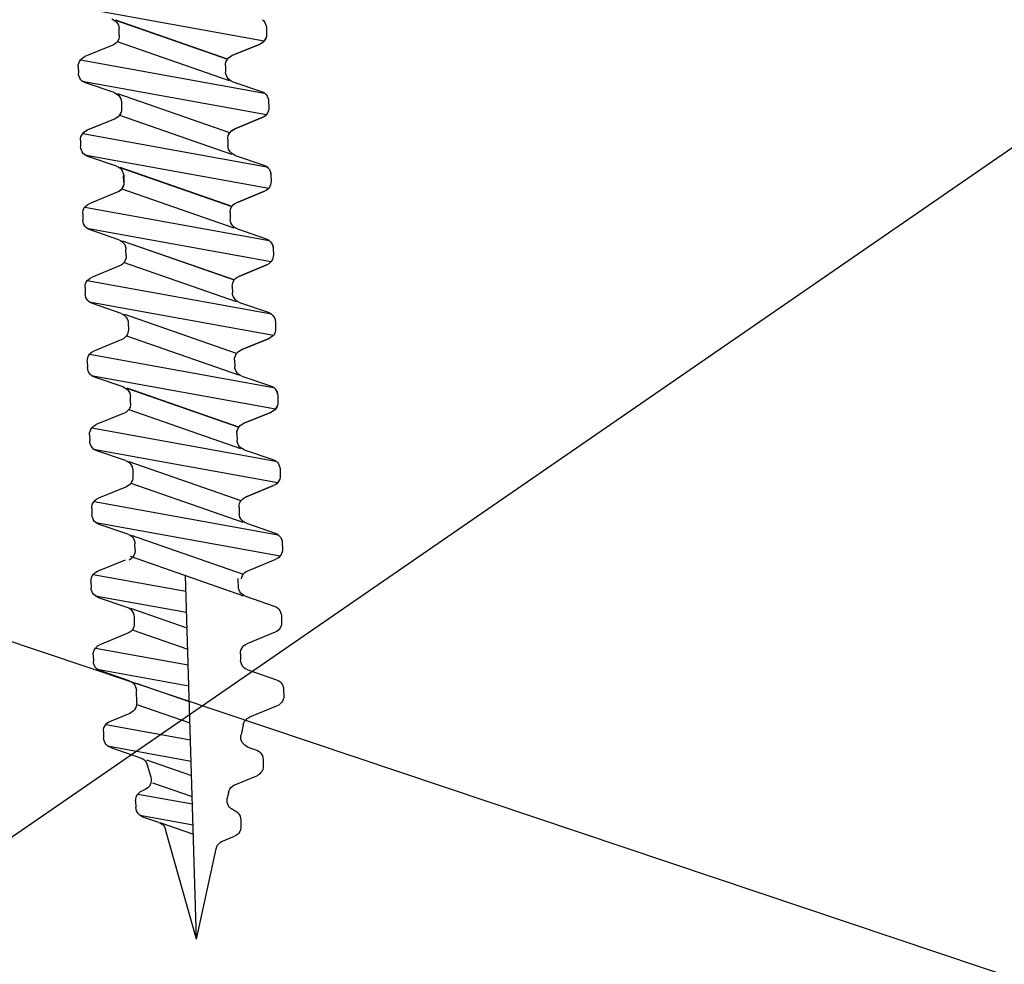
# Model space of a CAD drawing. Extents: x 627 to 3917, y -786 to 350.
# Drawn here: x 1775 to 1796, y 46 to 66 of the extents above; entities that cross this region are included whole.
import ezdxf

# ---------------------------------------------------------------- set-up
doc = ezdxf.new("R2010")
doc.units = 0
doc.header["$LTSCALE"] = 10
doc.linetypes.add('DCAD_Solid', pattern=[0])
doc.layers.add('18', color=7, linetype='CONTINUOUS')
doc.layers.add('75', color=9, linetype='CONTINUOUS')

msp = doc.modelspace()

# ---------------------------------------------------------------- linework, layer by layer
at = {"layer": '18'}
for p, q in [((1816.488, 76.795), (1741.912, 25.416)), ((1736.276, 65.522), (1822.124, 36.689))]:
    msp.add_line(p, q, dxfattribs=at)
at = {"layer": '75', "color": 9, "linetype": 'DCAD_Solid', "ltscale": 0.866264}
for p, q in [((1776.575, 66.042), (1780.519, 65.329)), ((1777.259, 65.797), (1777.295, 65.781)), ((1777.295, 65.781), (1777.328, 65.759)), ((1777.328, 65.759), (1777.356, 65.732)), ((1777.333, 65.772), (1779.73, 64.938)), ((1779.731, 64.938), (1777.339, 65.77)), ((1777.356, 65.732), (1777.379, 65.7)), ((1780.479, 65.782), (1780.507, 65.755)), ((1780.48, 65.782), (1780.508, 65.755)), ((1780.507, 65.755), (1780.53, 65.723)), ((1780.508, 65.755), (1780.531, 65.723)), ((1777.379, 65.7), (1777.397, 65.665)), ((1777.397, 65.665), (1777.408, 65.627)), ((1777.408, 65.627), (1777.412, 65.591)), ((1777.416, 65.453), (1777.412, 65.591)), ((1780.53, 65.723), (1780.547, 65.688)), ((1780.531, 65.723), (1780.548, 65.688)), ((1780.547, 65.688), (1780.558, 65.65)), ((1780.548, 65.688), (1780.559, 65.65)), ((1780.558, 65.65), (1780.563, 65.613)), ((1780.559, 65.65), (1780.563, 65.613)), ((1780.563, 65.613), (1780.567, 65.475)), ((1780.563, 65.613), (1780.568, 65.475)), ((1777.368, 65.306), (1777.341, 65.278)), ((1777.369, 65.306), (1777.342, 65.278)), ((1777.389, 65.339), (1777.368, 65.306)), ((1777.39, 65.339), (1777.369, 65.306)), ((1777.374, 65.313), (1779.77, 64.479)), ((1777.405, 65.375), (1777.389, 65.339)), ((1777.406, 65.375), (1777.39, 65.339)), ((1777.414, 65.413), (1777.405, 65.375)), ((1777.416, 65.453), (1777.414, 65.413)), ((1780.519, 65.329), (1780.492, 65.301)), ((1780.519, 65.329), (1780.493, 65.3)), ((1780.54, 65.362), (1780.519, 65.329)), ((1780.541, 65.362), (1780.519, 65.329)), ((1780.556, 65.398), (1780.54, 65.362)), ((1780.556, 65.398), (1780.541, 65.362)), ((1780.565, 65.436), (1780.556, 65.398)), ((1780.565, 65.436), (1780.556, 65.398)), ((1780.567, 65.475), (1780.565, 65.436)), ((1780.568, 65.475), (1780.565, 65.436)), ((1777.277, 65.237), (1776.677, 64.991)), ((1777.31, 65.254), (1777.277, 65.237)), ((1777.31, 65.254), (1777.277, 65.237)), ((1777.341, 65.278), (1777.31, 65.254)), ((1777.342, 65.278), (1777.31, 65.254)), ((1779.827, 65.014), (1780.427, 65.26)), ((1780.428, 65.26), (1779.827, 65.014)), ((1780.46, 65.277), (1780.427, 65.26)), ((1780.461, 65.277), (1780.428, 65.26)), ((1780.492, 65.301), (1780.46, 65.277)), ((1780.493, 65.3), (1780.461, 65.277)), ((1776.548, 64.853), (1776.564, 64.889)), ((1776.564, 64.889), (1776.585, 64.922)), ((1776.585, 64.922), (1776.612, 64.951)), ((1776.585, 64.922), (1780.525, 64.21)), ((1776.612, 64.951), (1776.644, 64.974)), ((1776.644, 64.974), (1776.677, 64.991)), ((1779.698, 64.876), (1779.714, 64.912)), ((1779.699, 64.876), (1779.715, 64.912)), ((1779.714, 64.912), (1779.735, 64.945)), ((1779.715, 64.912), (1779.736, 64.945)), ((1779.735, 64.945), (1779.762, 64.974)), ((1779.736, 64.945), (1779.763, 64.973)), ((1779.762, 64.974), (1779.794, 64.997)), ((1779.763, 64.973), (1779.794, 64.997)), ((1779.794, 64.997), (1779.827, 65.014)), ((1779.794, 64.997), (1779.827, 65.014)), ((1776.537, 64.776), (1776.539, 64.815)), ((1776.537, 64.776), (1776.541, 64.638)), ((1776.539, 64.815), (1776.548, 64.853)), ((1779.688, 64.799), (1779.69, 64.838)), ((1779.688, 64.799), (1779.692, 64.661)), ((1779.689, 64.838), (1779.698, 64.876)), ((1779.69, 64.838), (1779.699, 64.876)), ((1776.546, 64.601), (1776.541, 64.638)), ((1776.556, 64.563), (1776.546, 64.601)), ((1776.574, 64.528), (1776.556, 64.563)), ((1776.597, 64.496), (1776.574, 64.528)), ((1776.625, 64.469), (1776.597, 64.496)), ((1776.624, 64.468), (1780.567, 63.755)), ((1776.658, 64.447), (1776.625, 64.469)), ((1779.696, 64.624), (1779.692, 64.661)), ((1779.707, 64.586), (1779.696, 64.624)), ((1779.725, 64.551), (1779.707, 64.586)), ((1779.748, 64.519), (1779.725, 64.551)), ((1779.776, 64.492), (1779.748, 64.519)), ((1779.809, 64.47), (1779.776, 64.492)), ((1779.845, 64.454), (1779.809, 64.47)), ((1776.694, 64.432), (1776.658, 64.447)), ((1777.308, 64.222), (1776.694, 64.432)), ((1779.845, 64.454), (1780.459, 64.245)), ((1777.308, 64.222), (1777.344, 64.206)), ((1777.344, 64.206), (1777.377, 64.185)), ((1777.377, 64.185), (1777.405, 64.157)), ((1779.779, 63.364), (1777.387, 64.196)), ((1779.78, 63.363), (1777.388, 64.196)), ((1777.405, 64.157), (1777.428, 64.126)), ((1777.428, 64.126), (1777.446, 64.091)), ((1777.446, 64.091), (1777.457, 64.053)), ((1777.457, 64.053), (1777.461, 64.016)), ((1780.459, 64.245), (1780.495, 64.229)), ((1780.495, 64.229), (1780.528, 64.207)), ((1780.528, 64.207), (1780.556, 64.18)), ((1780.529, 64.207), (1780.557, 64.18)), ((1780.556, 64.18), (1780.579, 64.149)), ((1780.557, 64.18), (1780.58, 64.148)), ((1780.579, 64.149), (1780.596, 64.113)), ((1780.58, 64.148), (1780.597, 64.113)), ((1780.596, 64.113), (1780.607, 64.076)), ((1780.597, 64.113), (1780.608, 64.076)), ((1780.607, 64.076), (1780.612, 64.039)), ((1780.608, 64.076), (1780.612, 64.039)), ((1777.463, 63.839), (1777.454, 63.801)), ((1777.461, 64.016), (1777.465, 63.878)), ((1777.465, 63.878), (1777.463, 63.839)), ((1780.614, 63.862), (1780.605, 63.824)), ((1780.614, 63.862), (1780.605, 63.824)), ((1780.614, 63.862), (1780.605, 63.823)), ((1780.612, 64.039), (1780.616, 63.901)), ((1780.612, 64.039), (1780.617, 63.901)), ((1780.616, 63.901), (1780.614, 63.862)), ((1780.616, 63.901), (1780.614, 63.862)), ((1780.617, 63.901), (1780.614, 63.862)), ((1777.325, 63.663), (1776.725, 63.417)), ((1777.326, 63.663), (1776.726, 63.416)), ((1777.358, 63.68), (1777.325, 63.663)), ((1777.359, 63.68), (1777.326, 63.663)), ((1777.39, 63.703), (1777.358, 63.68)), ((1777.391, 63.703), (1777.359, 63.68)), ((1777.417, 63.732), (1777.39, 63.703)), ((1777.418, 63.732), (1777.391, 63.703)), ((1777.438, 63.765), (1777.417, 63.732)), ((1777.439, 63.765), (1777.418, 63.732)), ((1777.422, 63.739), (1779.818, 62.905)), ((1777.423, 63.739), (1779.819, 62.905)), ((1777.454, 63.801), (1777.438, 63.765)), ((1777.455, 63.801), (1777.439, 63.765)), ((1779.875, 63.439), (1780.476, 63.686)), ((1780.476, 63.686), (1779.875, 63.439)), ((1780.477, 63.686), (1779.876, 63.439)), ((1780.509, 63.703), (1780.476, 63.686)), ((1780.509, 63.703), (1780.476, 63.686)), ((1780.51, 63.703), (1780.477, 63.686)), ((1780.541, 63.726), (1780.509, 63.703)), ((1780.541, 63.726), (1780.509, 63.703)), ((1780.542, 63.726), (1780.51, 63.703)), ((1780.568, 63.755), (1780.541, 63.726)), ((1780.568, 63.755), (1780.541, 63.726)), ((1780.568, 63.755), (1780.542, 63.726)), ((1780.589, 63.788), (1780.568, 63.755)), ((1780.589, 63.788), (1780.568, 63.755)), ((1780.59, 63.787), (1780.568, 63.755)), ((1780.605, 63.824), (1780.589, 63.788)), ((1780.605, 63.824), (1780.589, 63.788)), ((1780.605, 63.823), (1780.59, 63.787)), ((1776.692, 63.4), (1776.725, 63.417)), ((1776.693, 63.4), (1776.726, 63.416)), ((1779.811, 63.399), (1779.842, 63.423)), ((1779.812, 63.399), (1779.843, 63.422)), ((1779.842, 63.423), (1779.875, 63.439)), ((1779.843, 63.422), (1779.876, 63.439)), ((1776.585, 63.202), (1776.587, 63.241)), ((1776.585, 63.202), (1776.589, 63.064)), ((1776.586, 63.201), (1776.588, 63.241)), ((1776.586, 63.201), (1776.59, 63.063)), ((1776.587, 63.241), (1776.596, 63.279)), ((1776.588, 63.241), (1776.597, 63.279)), ((1776.596, 63.279), (1776.612, 63.315)), ((1776.597, 63.279), (1776.613, 63.315)), ((1776.612, 63.315), (1776.633, 63.348)), ((1776.613, 63.315), (1776.634, 63.348)), ((1776.633, 63.348), (1776.66, 63.376)), ((1776.633, 63.348), (1780.573, 62.635)), ((1776.634, 63.348), (1776.661, 63.376)), ((1776.634, 63.348), (1780.574, 62.635)), ((1776.66, 63.376), (1776.692, 63.4)), ((1776.661, 63.376), (1776.693, 63.4)), ((1779.736, 63.224), (1779.738, 63.264)), ((1779.736, 63.224), (1779.74, 63.086)), ((1779.737, 63.224), (1779.739, 63.263)), ((1779.737, 63.224), (1779.741, 63.086)), ((1779.738, 63.264), (1779.747, 63.302)), ((1779.739, 63.263), (1779.748, 63.302)), ((1779.747, 63.302), (1779.763, 63.338)), ((1779.748, 63.302), (1779.764, 63.338)), ((1779.763, 63.338), (1779.784, 63.371)), ((1779.764, 63.338), (1779.785, 63.37)), ((1779.784, 63.371), (1779.811, 63.399)), ((1779.785, 63.37), (1779.812, 63.399)), ((1776.594, 63.027), (1776.589, 63.064)), ((1776.595, 63.027), (1776.59, 63.063)), ((1776.605, 62.989), (1776.594, 63.027)), ((1776.605, 62.989), (1776.595, 63.027)), ((1776.622, 62.954), (1776.605, 62.989)), ((1776.623, 62.954), (1776.605, 62.989)), ((1779.744, 63.049), (1779.74, 63.086)), ((1779.745, 63.049), (1779.741, 63.086)), ((1779.755, 63.012), (1779.744, 63.049)), ((1779.756, 63.012), (1779.745, 63.049)), ((1779.773, 62.977), (1779.755, 63.012)), ((1779.774, 62.976), (1779.756, 63.012)), ((1776.645, 62.922), (1776.622, 62.954)), ((1776.646, 62.922), (1776.623, 62.954)), ((1776.673, 62.895), (1776.645, 62.922)), ((1776.674, 62.895), (1776.646, 62.922)), ((1776.672, 62.894), (1780.616, 62.18)), ((1776.706, 62.873), (1776.673, 62.895)), ((1776.673, 62.893), (1780.616, 62.18)), ((1776.707, 62.873), (1776.674, 62.895)), ((1776.742, 62.857), (1776.706, 62.873)), ((1776.743, 62.857), (1776.707, 62.873)), ((1777.356, 62.648), (1776.742, 62.857)), ((1777.357, 62.648), (1776.743, 62.857)), ((1779.796, 62.945), (1779.773, 62.977)), ((1779.797, 62.945), (1779.774, 62.976)), ((1779.824, 62.918), (1779.796, 62.945)), ((1779.825, 62.918), (1779.797, 62.945)), ((1779.857, 62.896), (1779.824, 62.918)), ((1779.858, 62.896), (1779.825, 62.918)), ((1779.893, 62.88), (1779.857, 62.896)), ((1779.893, 62.88), (1779.858, 62.896)), ((1779.893, 62.88), (1780.507, 62.671)), ((1779.893, 62.88), (1780.508, 62.671)), ((1777.356, 62.648), (1777.392, 62.632)), ((1777.357, 62.648), (1777.393, 62.632)), ((1777.392, 62.632), (1777.425, 62.61)), ((1777.393, 62.632), (1777.426, 62.61)), ((1777.425, 62.61), (1777.453, 62.583)), ((1777.426, 62.61), (1777.454, 62.583)), ((1777.43, 62.623), (1779.827, 61.789)), ((1779.828, 61.789), (1777.436, 62.622)), ((1777.453, 62.583), (1777.476, 62.552)), ((1777.454, 62.583), (1777.477, 62.551)), ((1780.507, 62.671), (1780.543, 62.655)), ((1780.508, 62.671), (1780.544, 62.655)), ((1780.543, 62.655), (1780.576, 62.633)), ((1780.544, 62.655), (1780.577, 62.633)), ((1780.576, 62.633), (1780.604, 62.606)), ((1780.577, 62.633), (1780.605, 62.606)), ((1780.604, 62.606), (1780.627, 62.574)), ((1780.605, 62.606), (1780.628, 62.574)), ((1780.627, 62.574), (1780.644, 62.539)), ((1780.628, 62.574), (1780.645, 62.539)), ((1777.476, 62.552), (1777.494, 62.516)), ((1777.477, 62.551), (1777.495, 62.516)), ((1777.494, 62.516), (1777.505, 62.479)), ((1777.495, 62.516), (1777.506, 62.479)), ((1777.505, 62.479), (1777.509, 62.442)), ((1777.506, 62.479), (1777.51, 62.442)), ((1777.513, 62.304), (1777.509, 62.442)), ((1777.51, 62.442), (1777.514, 62.304)), ((1780.644, 62.539), (1780.655, 62.501)), ((1780.645, 62.539), (1780.656, 62.501)), ((1780.655, 62.501), (1780.66, 62.465)), ((1780.656, 62.501), (1780.661, 62.465)), ((1780.66, 62.465), (1780.664, 62.327)), ((1780.661, 62.465), (1780.665, 62.326)), ((1777.465, 62.158), (1777.438, 62.129)), ((1777.466, 62.157), (1777.439, 62.129)), ((1777.486, 62.19), (1777.465, 62.158)), ((1777.487, 62.19), (1777.466, 62.157)), ((1777.471, 62.164), (1779.867, 61.331)), ((1777.502, 62.226), (1777.486, 62.19)), ((1777.503, 62.226), (1777.487, 62.19)), ((1777.511, 62.265), (1777.502, 62.226)), ((1777.512, 62.265), (1777.503, 62.226)), ((1777.513, 62.304), (1777.511, 62.265)), ((1777.514, 62.304), (1777.512, 62.265)), ((1780.589, 62.152), (1780.557, 62.128)), ((1780.59, 62.152), (1780.558, 62.128)), ((1780.59, 62.152), (1780.558, 62.128)), ((1780.616, 62.18), (1780.589, 62.152)), ((1780.617, 62.18), (1780.59, 62.152)), ((1780.617, 62.18), (1780.59, 62.152)), ((1780.637, 62.213), (1780.616, 62.18)), ((1780.638, 62.213), (1780.617, 62.18)), ((1780.638, 62.213), (1780.617, 62.18)), ((1780.653, 62.249), (1780.637, 62.213)), ((1780.654, 62.249), (1780.638, 62.213)), ((1780.654, 62.249), (1780.638, 62.213)), ((1780.662, 62.287), (1780.653, 62.249)), ((1780.662, 62.287), (1780.654, 62.249)), ((1780.662, 62.287), (1780.654, 62.249)), ((1780.664, 62.327), (1780.662, 62.287)), ((1780.665, 62.326), (1780.662, 62.287)), ((1780.665, 62.326), (1780.662, 62.287)), ((1777.374, 62.089), (1776.774, 61.842)), ((1777.407, 62.106), (1777.374, 62.089)), ((1777.407, 62.105), (1777.374, 62.089)), ((1777.438, 62.129), (1777.407, 62.106)), ((1777.439, 62.129), (1777.407, 62.105)), ((1779.924, 61.865), (1780.524, 62.112)), ((1779.924, 61.865), (1780.525, 62.111)), ((1780.525, 62.111), (1779.924, 61.865)), ((1780.557, 62.128), (1780.524, 62.112)), ((1780.558, 62.128), (1780.525, 62.111)), ((1780.558, 62.128), (1780.525, 62.111)), ((1776.645, 61.704), (1776.661, 61.741)), ((1776.661, 61.741), (1776.682, 61.773)), ((1776.682, 61.773), (1776.709, 61.802)), ((1776.682, 61.773), (1780.622, 61.061)), ((1776.709, 61.802), (1776.741, 61.825)), ((1776.741, 61.825), (1776.774, 61.842)), ((1779.786, 61.689), (1779.795, 61.727)), ((1779.787, 61.689), (1779.796, 61.727)), ((1779.795, 61.727), (1779.811, 61.763)), ((1779.796, 61.727), (1779.812, 61.763)), ((1779.811, 61.763), (1779.832, 61.796)), ((1779.812, 61.763), (1779.833, 61.796)), ((1779.832, 61.796), (1779.859, 61.825)), ((1779.833, 61.796), (1779.86, 61.825)), ((1779.859, 61.825), (1779.891, 61.848)), ((1779.86, 61.825), (1779.891, 61.848)), ((1779.891, 61.848), (1779.924, 61.865)), ((1779.891, 61.848), (1779.924, 61.865)), ((1776.634, 61.627), (1776.636, 61.666)), ((1776.634, 61.627), (1776.638, 61.489)), ((1776.636, 61.666), (1776.645, 61.704)), ((1779.785, 61.65), (1779.787, 61.689)), ((1779.785, 61.65), (1779.789, 61.512)), ((1776.643, 61.452), (1776.638, 61.489)), ((1776.654, 61.415), (1776.643, 61.452)), ((1776.671, 61.379), (1776.654, 61.415)), ((1776.694, 61.348), (1776.671, 61.379)), ((1776.722, 61.321), (1776.694, 61.348)), ((1776.721, 61.319), (1780.664, 60.606)), ((1776.755, 61.299), (1776.722, 61.321)), ((1779.793, 61.475), (1779.789, 61.512)), ((1779.804, 61.437), (1779.793, 61.475)), ((1779.822, 61.402), (1779.804, 61.437)), ((1779.845, 61.371), (1779.822, 61.402)), ((1779.873, 61.343), (1779.845, 61.371)), ((1779.906, 61.322), (1779.873, 61.343)), ((1779.942, 61.306), (1779.906, 61.322)), ((1779.942, 61.306), (1780.556, 61.096)), ((1776.791, 61.283), (1776.755, 61.299)), ((1777.405, 61.074), (1776.791, 61.283)), ((1780.556, 61.096), (1780.592, 61.081)), ((1777.405, 61.074), (1777.441, 61.058)), ((1777.441, 61.058), (1777.474, 61.036)), ((1777.474, 61.036), (1777.502, 61.009)), ((1777.479, 61.049), (1779.876, 60.215)), ((1779.877, 60.215), (1777.485, 61.047)), ((1777.502, 61.009), (1777.525, 60.977)), ((1777.525, 60.977), (1777.543, 60.942)), ((1777.543, 60.942), (1777.554, 60.904)), ((1777.554, 60.904), (1777.558, 60.867)), ((1780.592, 61.081), (1780.625, 61.059)), ((1780.625, 61.059), (1780.653, 61.032)), ((1780.626, 61.059), (1780.654, 61.031)), ((1780.653, 61.032), (1780.676, 61)), ((1780.654, 61.031), (1780.677, 61)), ((1780.676, 61), (1780.693, 60.965)), ((1780.677, 61), (1780.694, 60.965)), ((1780.693, 60.965), (1780.704, 60.927)), ((1780.694, 60.965), (1780.705, 60.927)), ((1780.704, 60.927), (1780.709, 60.89)), ((1780.705, 60.927), (1780.709, 60.89)), ((1780.709, 60.89), (1780.713, 60.752)), ((1780.709, 60.89), (1780.714, 60.752)), ((1777.56, 60.69), (1777.551, 60.652)), ((1777.562, 60.729), (1777.558, 60.867)), ((1777.562, 60.729), (1777.56, 60.69)), ((1780.702, 60.675), (1780.686, 60.639)), ((1780.702, 60.675), (1780.687, 60.639)), ((1780.711, 60.713), (1780.702, 60.675)), ((1780.711, 60.713), (1780.702, 60.675)), ((1780.713, 60.752), (1780.711, 60.713)), ((1780.714, 60.752), (1780.711, 60.713)), ((1777.423, 60.514), (1776.823, 60.268)), ((1777.455, 60.531), (1777.422, 60.514)), ((1777.456, 60.531), (1777.423, 60.514)), ((1777.487, 60.555), (1777.455, 60.531)), ((1777.488, 60.554), (1777.456, 60.531)), ((1777.514, 60.583), (1777.487, 60.555)), ((1777.515, 60.583), (1777.488, 60.554)), ((1777.535, 60.616), (1777.514, 60.583)), ((1777.536, 60.616), (1777.515, 60.583)), ((1777.52, 60.59), (1779.916, 59.756)), ((1777.551, 60.652), (1777.535, 60.616)), ((1777.552, 60.652), (1777.536, 60.616)), ((1779.972, 60.291), (1780.573, 60.537)), ((1780.574, 60.537), (1779.973, 60.291)), ((1780.606, 60.554), (1780.573, 60.537)), ((1780.607, 60.554), (1780.574, 60.537)), ((1780.638, 60.577), (1780.606, 60.554)), ((1780.639, 60.577), (1780.607, 60.554)), ((1780.665, 60.606), (1780.638, 60.577)), ((1780.665, 60.606), (1780.639, 60.577)), ((1780.686, 60.639), (1780.665, 60.606)), ((1780.687, 60.639), (1780.665, 60.606)), ((1776.758, 60.227), (1776.79, 60.251)), ((1776.79, 60.251), (1776.823, 60.268)), ((1779.881, 60.222), (1779.908, 60.25)), ((1779.882, 60.222), (1779.909, 60.25)), ((1779.908, 60.25), (1779.94, 60.274)), ((1779.909, 60.25), (1779.94, 60.274)), ((1779.94, 60.274), (1779.972, 60.291)), ((1779.94, 60.274), (1779.973, 60.291)), ((1776.683, 60.053), (1776.685, 60.092)), ((1776.683, 60.053), (1776.687, 59.915)), ((1776.685, 60.092), (1776.694, 60.13)), ((1776.694, 60.13), (1776.71, 60.166)), ((1776.71, 60.166), (1776.731, 60.199)), ((1776.731, 60.199), (1776.758, 60.227)), ((1776.731, 60.199), (1780.671, 59.486)), ((1779.834, 60.075), (1779.836, 60.115)), ((1779.834, 60.075), (1779.838, 59.937)), ((1779.835, 60.115), (1779.844, 60.153)), ((1779.836, 60.115), (1779.845, 60.153)), ((1779.844, 60.153), (1779.86, 60.189)), ((1779.845, 60.153), (1779.861, 60.189)), ((1779.86, 60.189), (1779.881, 60.222)), ((1779.861, 60.189), (1779.882, 60.222)), ((1776.692, 59.878), (1776.687, 59.915)), ((1776.702, 59.84), (1776.692, 59.878)), ((1776.72, 59.805), (1776.702, 59.84)), ((1779.842, 59.901), (1779.838, 59.937)), ((1779.853, 59.863), (1779.842, 59.901)), ((1779.871, 59.828), (1779.853, 59.863)), ((1779.894, 59.796), (1779.871, 59.828)), ((1776.743, 59.773), (1776.72, 59.805)), ((1776.771, 59.746), (1776.743, 59.773)), ((1776.77, 59.745), (1780.713, 59.031)), ((1776.804, 59.724), (1776.771, 59.746)), ((1776.84, 59.709), (1776.804, 59.724)), ((1777.454, 59.499), (1776.84, 59.709)), ((1779.922, 59.769), (1779.894, 59.796)), ((1779.955, 59.747), (1779.922, 59.769)), ((1779.99, 59.731), (1779.955, 59.747)), ((1779.99, 59.731), (1780.605, 59.522)), ((1777.454, 59.499), (1777.49, 59.483)), ((1777.49, 59.483), (1777.523, 59.462)), ((1777.523, 59.462), (1777.551, 59.434)), ((1779.925, 58.64), (1777.533, 59.473)), ((1777.551, 59.434), (1777.574, 59.403)), ((1780.605, 59.522), (1780.641, 59.506)), ((1780.641, 59.506), (1780.674, 59.484)), ((1780.674, 59.484), (1780.702, 59.457)), ((1780.702, 59.457), (1780.725, 59.425)), ((1780.725, 59.425), (1780.742, 59.39)), ((1777.574, 59.403), (1777.592, 59.368)), ((1777.592, 59.368), (1777.603, 59.33)), ((1777.603, 59.33), (1777.607, 59.293)), ((1777.607, 59.293), (1777.611, 59.155)), ((1780.742, 59.39), (1780.753, 59.353)), ((1780.753, 59.353), (1780.758, 59.316)), ((1780.758, 59.316), (1780.762, 59.178)), ((1777.563, 59.009), (1777.536, 58.98)), ((1777.584, 59.042), (1777.563, 59.009)), ((1777.568, 59.016), (1779.964, 58.182)), ((1777.6, 59.078), (1777.584, 59.042)), ((1777.609, 59.116), (1777.6, 59.078)), ((1777.611, 59.155), (1777.609, 59.116)), ((1780.687, 59.003), (1780.655, 58.98)), ((1780.687, 59.003), (1780.655, 58.98)), ((1780.714, 59.032), (1780.687, 59.003)), ((1780.714, 59.032), (1780.687, 59.003)), ((1780.735, 59.064), (1780.714, 59.032)), ((1780.735, 59.064), (1780.714, 59.032)), ((1780.751, 59.1), (1780.735, 59.064)), ((1780.751, 59.1), (1780.735, 59.064)), ((1780.76, 59.139), (1780.751, 59.1)), ((1780.76, 59.139), (1780.751, 59.1)), ((1780.762, 59.178), (1780.76, 59.139)), ((1780.762, 59.178), (1780.76, 59.139)), ((1777.471, 58.94), (1776.871, 58.693)), ((1777.504, 58.957), (1777.471, 58.94)), ((1777.536, 58.98), (1777.504, 58.957)), ((1780.021, 58.716), (1780.622, 58.963)), ((1780.622, 58.963), (1780.021, 58.716)), ((1780.655, 58.98), (1780.622, 58.963)), ((1780.655, 58.98), (1780.622, 58.963)), ((1776.742, 58.556), (1776.758, 58.592)), ((1776.758, 58.592), (1776.779, 58.625)), ((1776.779, 58.625), (1776.806, 58.653)), ((1776.779, 58.625), (1780.719, 57.912)), ((1776.806, 58.653), (1776.838, 58.677)), ((1776.838, 58.677), (1776.871, 58.693)), ((1779.884, 58.54), (1779.893, 58.579)), ((1779.893, 58.579), (1779.909, 58.615)), ((1779.909, 58.615), (1779.93, 58.647)), ((1779.93, 58.647), (1779.957, 58.676)), ((1779.957, 58.676), (1779.988, 58.699)), ((1779.988, 58.699), (1780.021, 58.716)), ((1776.731, 58.478), (1776.733, 58.518)), ((1776.731, 58.478), (1776.735, 58.34)), ((1776.733, 58.518), (1776.742, 58.556)), ((1779.882, 58.501), (1779.884, 58.54)), ((1779.882, 58.501), (1779.886, 58.363)), ((1779.89, 58.326), (1779.886, 58.363)), ((1776.74, 58.304), (1776.735, 58.34)), ((1776.751, 58.266), (1776.74, 58.304)), ((1776.768, 58.231), (1776.751, 58.266)), ((1776.791, 58.199), (1776.768, 58.231)), ((1776.819, 58.172), (1776.791, 58.199)), ((1776.818, 58.17), (1780.762, 57.457)), ((1776.852, 58.15), (1776.819, 58.172)), ((1776.888, 58.134), (1776.852, 58.15)), ((1779.901, 58.289), (1779.89, 58.326)), ((1779.919, 58.253), (1779.901, 58.289)), ((1779.942, 58.222), (1779.919, 58.253)), ((1779.97, 58.195), (1779.942, 58.222)), ((1780.003, 58.173), (1779.97, 58.195)), ((1780.039, 58.157), (1780.003, 58.173)), ((1780.039, 58.157), (1780.653, 57.948)), ((1777.502, 57.925), (1776.888, 58.134)), ((1780.653, 57.948), (1780.689, 57.932)), ((1780.689, 57.932), (1780.722, 57.91)), ((1777.502, 57.925), (1777.538, 57.909)), ((1777.538, 57.909), (1777.571, 57.887)), ((1777.571, 57.887), (1777.599, 57.86)), ((1777.576, 57.9), (1779.973, 57.066)), ((1779.974, 57.066), (1777.582, 57.898)), ((1777.599, 57.86), (1777.622, 57.828)), ((1777.622, 57.828), (1777.64, 57.793)), ((1777.64, 57.793), (1777.651, 57.756)), ((1777.651, 57.756), (1777.655, 57.719)), ((1780.722, 57.91), (1780.75, 57.883)), ((1780.723, 57.91), (1780.751, 57.883)), ((1780.75, 57.883), (1780.773, 57.851)), ((1780.751, 57.883), (1780.774, 57.851)), ((1780.773, 57.851), (1780.79, 57.816)), ((1780.774, 57.851), (1780.791, 57.816)), ((1780.79, 57.816), (1780.801, 57.778)), ((1780.791, 57.816), (1780.802, 57.778)), ((1780.801, 57.778), (1780.806, 57.742)), ((1780.802, 57.778), (1780.806, 57.741)), ((1780.806, 57.742), (1780.81, 57.603)), ((1780.806, 57.741), (1780.811, 57.603)), ((1777.657, 57.542), (1777.648, 57.503)), ((1777.659, 57.581), (1777.655, 57.719)), ((1777.659, 57.581), (1777.657, 57.542)), ((1780.799, 57.526), (1780.783, 57.49)), ((1780.799, 57.526), (1780.784, 57.49)), ((1780.808, 57.564), (1780.799, 57.526)), ((1780.808, 57.564), (1780.799, 57.526)), ((1780.81, 57.603), (1780.808, 57.564)), ((1780.811, 57.603), (1780.808, 57.564)), ((1777.52, 57.365), (1776.92, 57.119)), ((1777.553, 57.382), (1777.52, 57.366)), ((1777.553, 57.382), (1777.52, 57.365)), ((1777.584, 57.406), (1777.553, 57.382)), ((1777.585, 57.406), (1777.553, 57.382)), ((1777.611, 57.435), (1777.584, 57.406)), ((1777.612, 57.434), (1777.585, 57.406)), ((1777.632, 57.467), (1777.611, 57.435)), ((1777.633, 57.467), (1777.612, 57.434)), ((1777.617, 57.441), (1780.013, 56.607)), ((1777.648, 57.503), (1777.632, 57.467)), ((1777.649, 57.503), (1777.633, 57.467)), ((1780.07, 57.142), (1780.67, 57.388)), ((1780.671, 57.388), (1780.07, 57.142)), ((1780.703, 57.405), (1780.67, 57.388)), ((1780.704, 57.405), (1780.671, 57.388)), ((1780.735, 57.429), (1780.703, 57.405)), ((1780.736, 57.429), (1780.704, 57.405)), ((1780.762, 57.457), (1780.735, 57.429)), ((1780.763, 57.457), (1780.736, 57.429)), ((1780.783, 57.49), (1780.762, 57.457)), ((1780.784, 57.49), (1780.763, 57.457)), ((1776.855, 57.079), (1776.887, 57.102)), ((1776.887, 57.102), (1776.92, 57.119)), ((1779.978, 57.073), (1780.005, 57.102)), ((1779.979, 57.073), (1780.006, 57.102)), ((1780.005, 57.102), (1780.037, 57.125)), ((1780.006, 57.102), (1780.037, 57.125)), ((1780.037, 57.125), (1780.07, 57.142)), ((1780.037, 57.125), (1780.07, 57.142)), ((1776.78, 56.904), (1776.782, 56.943)), ((1776.78, 56.904), (1776.784, 56.766)), ((1776.782, 56.943), (1776.791, 56.981)), ((1776.791, 56.981), (1776.807, 57.017)), ((1776.807, 57.017), (1776.828, 57.05)), ((1776.828, 57.05), (1776.855, 57.079)), ((1776.828, 57.05), (1780.768, 56.338)), ((1779.931, 56.927), (1779.933, 56.966)), ((1779.931, 56.927), (1779.935, 56.789)), ((1779.932, 56.966), (1779.941, 57.004)), ((1779.933, 56.966), (1779.942, 57.004)), ((1779.941, 57.004), (1779.957, 57.04)), ((1779.942, 57.004), (1779.958, 57.04)), ((1779.957, 57.04), (1779.978, 57.073)), ((1779.958, 57.04), (1779.979, 57.073)), ((1776.789, 56.729), (1776.784, 56.766)), ((1776.799, 56.691), (1776.789, 56.729)), ((1776.817, 56.656), (1776.799, 56.691)), ((1779.939, 56.752), (1779.935, 56.789)), ((1779.95, 56.714), (1779.939, 56.752)), ((1779.968, 56.679), (1779.95, 56.714)), ((1779.991, 56.647), (1779.968, 56.679)), ((1776.84, 56.625), (1776.817, 56.656)), ((1776.868, 56.597), (1776.84, 56.625)), ((1776.867, 56.596), (1780.81, 55.883)), ((1776.901, 56.576), (1776.868, 56.597)), ((1776.937, 56.56), (1776.901, 56.576)), ((1777.551, 56.35), (1776.937, 56.56)), ((1780.019, 56.62), (1779.991, 56.647)), ((1780.052, 56.598), (1780.019, 56.62)), ((1780.088, 56.583), (1780.052, 56.598)), ((1780.088, 56.583), (1780.702, 56.373)), ((1777.551, 56.35), (1777.587, 56.335)), ((1777.587, 56.335), (1777.62, 56.313)), ((1777.62, 56.313), (1777.648, 56.286)), ((1780.022, 55.492), (1777.63, 56.324)), ((1777.648, 56.286), (1777.671, 56.254)), ((1777.671, 56.254), (1777.689, 56.219)), ((1780.702, 56.373), (1780.738, 56.357)), ((1780.738, 56.357), (1780.771, 56.336)), ((1780.771, 56.336), (1780.799, 56.308)), ((1780.799, 56.308), (1780.822, 56.277)), ((1780.822, 56.277), (1780.839, 56.242)), ((1777.689, 56.219), (1777.7, 56.181)), ((1777.7, 56.181), (1777.704, 56.144)), ((1777.704, 56.144), (1777.708, 56.006)), ((1780.839, 56.242), (1780.85, 56.204)), ((1780.85, 56.204), (1780.855, 56.167)), ((1780.855, 56.167), (1780.859, 56.029)), ((1777.633, 55.832), (1777.601, 55.808)), ((1777.66, 55.86), (1777.633, 55.832)), ((1777.681, 55.893), (1777.66, 55.86)), ((1777.665, 55.867), (1780.061, 55.033)), ((1777.697, 55.929), (1777.681, 55.893)), ((1777.706, 55.967), (1777.697, 55.929)), ((1777.708, 56.006), (1777.706, 55.967)), ((1780.752, 55.831), (1780.719, 55.814)), ((1780.752, 55.831), (1780.719, 55.814)), ((1780.784, 55.854), (1780.752, 55.831)), ((1780.784, 55.854), (1780.752, 55.831)), ((1780.811, 55.883), (1780.784, 55.854)), ((1780.811, 55.883), (1780.784, 55.854)), ((1780.832, 55.916), (1780.811, 55.883)), ((1780.832, 55.916), (1780.811, 55.883)), ((1780.848, 55.952), (1780.832, 55.916)), ((1780.848, 55.952), (1780.832, 55.916)), ((1780.857, 55.99), (1780.848, 55.952)), ((1780.857, 55.99), (1780.848, 55.952)), ((1780.859, 56.029), (1780.857, 55.99)), ((1780.859, 56.029), (1780.857, 55.99)), ((1777.568, 55.791), (1776.968, 55.545)), ((1777.601, 55.808), (1777.568, 55.791)), ((1780.118, 55.568), (1780.719, 55.814)), ((1780.719, 55.814), (1780.118, 55.568)), ((1776.83, 55.369), (1776.839, 55.407)), ((1776.839, 55.407), (1776.855, 55.443)), ((1776.855, 55.443), (1776.876, 55.476)), ((1776.876, 55.476), (1776.903, 55.504)), ((1776.876, 55.476), (1780.816, 54.763)), ((1776.903, 55.504), (1776.935, 55.528)), ((1776.935, 55.528), (1776.968, 55.545)), ((1779.981, 55.392), (1779.99, 55.43)), ((1779.99, 55.43), (1780.006, 55.466)), ((1780.006, 55.466), (1780.027, 55.499)), ((1780.027, 55.499), (1780.054, 55.527)), ((1780.054, 55.527), (1780.085, 55.551)), ((1780.085, 55.551), (1780.118, 55.568)), ((1776.828, 55.33), (1776.83, 55.369)), ((1776.828, 55.33), (1776.832, 55.192)), ((1779.979, 55.353), (1779.981, 55.392)), ((1779.979, 55.353), (1779.983, 55.214)), ((1779.987, 55.178), (1779.983, 55.214)), ((1776.837, 55.155), (1776.832, 55.192)), ((1776.848, 55.117), (1776.837, 55.155)), ((1776.865, 55.082), (1776.848, 55.117)), ((1776.888, 55.05), (1776.865, 55.082)), ((1776.916, 55.023), (1776.888, 55.05)), ((1776.915, 55.022), (1780.859, 54.309)), ((1776.949, 55.001), (1776.916, 55.023)), ((1776.985, 54.986), (1776.949, 55.001)), ((1777.599, 54.776), (1776.985, 54.986)), ((1779.998, 55.14), (1779.987, 55.178)), ((1780.016, 55.105), (1779.998, 55.14)), ((1780.039, 55.073), (1780.016, 55.105)), ((1780.067, 55.046), (1780.039, 55.073)), ((1780.1, 55.024), (1780.067, 55.046)), ((1780.136, 55.008), (1780.1, 55.024)), ((1780.136, 55.008), (1780.75, 54.799)), ((1777.599, 54.776), (1777.635, 54.76)), ((1780.75, 54.799), (1780.786, 54.783)), ((1780.786, 54.783), (1780.819, 54.761)), ((1777.635, 54.76), (1777.668, 54.739)), ((1777.668, 54.739), (1777.696, 54.711)), ((1777.673, 54.752), (1780.07, 53.918)), ((1777.696, 54.711), (1777.719, 54.68)), ((1777.719, 54.68), (1777.737, 54.645)), ((1777.737, 54.645), (1777.748, 54.607)), ((1777.748, 54.607), (1777.752, 54.57)), ((1777.756, 54.432), (1777.752, 54.57)), ((1780.819, 54.761), (1780.847, 54.734)), ((1780.847, 54.734), (1780.87, 54.703)), ((1780.87, 54.703), (1780.887, 54.667)), ((1780.887, 54.667), (1780.898, 54.63)), ((1780.898, 54.63), (1780.903, 54.593)), ((1780.903, 54.593), (1780.907, 54.455)), ((1777.745, 54.355), (1777.729, 54.319)), ((1777.754, 54.393), (1777.745, 54.355)), ((1777.756, 54.432), (1777.754, 54.393)), ((1780.896, 54.377), (1780.88, 54.341)), ((1780.905, 54.416), (1780.896, 54.377)), ((1780.907, 54.455), (1780.905, 54.416)), ((1776.949, 53.983), (1777.55, 54.229)), ((1777.65, 54.234), (1777.617, 54.217)), ((1777.647, 54.305), (1780.077, 53.459)), ((1777.681, 54.257), (1777.65, 54.234)), ((1777.708, 54.286), (1777.681, 54.257)), ((1777.729, 54.319), (1777.708, 54.286)), ((1780.167, 53.993), (1780.767, 54.24)), ((1780.8, 54.257), (1780.767, 54.24)), ((1780.832, 54.28), (1780.8, 54.257)), ((1780.859, 54.309), (1780.832, 54.28)), ((1780.88, 54.341), (1780.859, 54.309)), ((1776.858, 53.914), (1776.885, 53.942)), ((1776.885, 53.942), (1776.916, 53.966)), ((1776.916, 53.966), (1776.949, 53.983)), ((1780.075, 53.924), (1780.102, 53.953)), ((1780.102, 53.953), (1780.134, 53.976)), ((1780.134, 53.976), (1780.167, 53.993)), ((1776.81, 53.768), (1776.812, 53.807)), ((1776.81, 53.768), (1776.814, 53.629)), ((1776.812, 53.807), (1776.821, 53.845)), ((1776.821, 53.845), (1776.837, 53.881)), ((1776.837, 53.881), (1776.858, 53.914)), ((1776.858, 53.914), (1778.842, 53.555)), ((1779.069, 46.114), (1778.832, 53.892)), ((1779.961, 53.79), (1779.963, 53.829)), ((1779.965, 53.652), (1779.961, 53.79)), ((1780.029, 53.817), (1780.038, 53.856)), ((1780.038, 53.856), (1780.054, 53.892)), ((1780.054, 53.892), (1780.075, 53.924)), ((1776.818, 53.593), (1776.814, 53.629)), ((1776.829, 53.555), (1776.818, 53.593)), ((1776.846, 53.52), (1776.829, 53.555)), ((1776.87, 53.488), (1776.846, 53.52)), ((1779.969, 53.615), (1779.965, 53.652)), ((1779.98, 53.578), (1779.969, 53.615)), ((1779.997, 53.543), (1779.98, 53.578)), ((1780.02, 53.511), (1779.997, 53.543)), ((1780.049, 53.484), (1780.02, 53.511)), ((1776.898, 53.461), (1776.87, 53.488)), ((1776.931, 53.439), (1776.898, 53.461)), ((1776.898, 53.459), (1778.856, 53.105)), ((1776.966, 53.423), (1776.931, 53.439)), ((1776.966, 53.423), (1777.581, 53.214)), ((1780.081, 53.462), (1780.049, 53.484)), ((1780.117, 53.446), (1780.081, 53.462)), ((1780.117, 53.446), (1780.732, 53.237)), ((1777.581, 53.214), (1777.617, 53.198)), ((1777.617, 53.198), (1777.65, 53.176)), ((1777.65, 53.176), (1777.678, 53.149)), ((1778.866, 52.768), (1777.66, 53.188)), ((1777.678, 53.149), (1777.701, 53.117)), ((1777.701, 53.117), (1777.718, 53.082)), ((1780.732, 53.237), (1780.768, 53.221)), ((1780.768, 53.221), (1780.8, 53.199)), ((1780.8, 53.199), (1780.829, 53.172)), ((1780.829, 53.172), (1780.852, 53.14)), ((1780.852, 53.14), (1780.869, 53.105)), ((1780.869, 53.105), (1780.88, 53.067)), ((1777.718, 53.082), (1777.729, 53.045)), ((1777.729, 53.045), (1777.733, 53.008)), ((1777.733, 53.008), (1777.738, 52.87)), ((1780.88, 53.067), (1780.884, 53.031)), ((1780.884, 53.031), (1780.888, 52.893)), ((1780.888, 52.893), (1780.886, 52.853)), ((1777.631, 52.672), (1777.598, 52.655)), ((1777.663, 52.695), (1777.631, 52.672)), ((1777.689, 52.724), (1777.663, 52.695)), ((1777.711, 52.756), (1777.689, 52.724)), ((1777.695, 52.73), (1778.88, 52.318)), ((1777.726, 52.792), (1777.711, 52.756)), ((1777.735, 52.831), (1777.726, 52.792)), ((1777.738, 52.87), (1777.735, 52.831)), ((1780.749, 52.677), (1780.148, 52.431)), ((1780.782, 52.694), (1780.749, 52.677)), ((1780.813, 52.718), (1780.782, 52.694)), ((1780.84, 52.746), (1780.813, 52.718)), ((1780.862, 52.779), (1780.84, 52.746)), ((1780.877, 52.815), (1780.862, 52.779)), ((1780.886, 52.853), (1780.877, 52.815)), ((1777.598, 52.655), (1776.997, 52.408)), ((1776.86, 52.232), (1776.869, 52.271)), ((1776.869, 52.271), (1776.885, 52.307)), ((1776.885, 52.307), (1776.906, 52.339)), ((1776.906, 52.339), (1776.933, 52.368)), ((1776.906, 52.339), (1778.89, 51.981)), ((1776.933, 52.368), (1776.964, 52.391)), ((1776.964, 52.391), (1776.997, 52.408)), ((1780.009, 52.216), (1780.011, 52.255)), ((1780.011, 52.255), (1780.02, 52.293)), ((1780.02, 52.293), (1780.035, 52.329)), ((1780.035, 52.329), (1780.057, 52.362)), ((1780.057, 52.362), (1780.084, 52.391)), ((1780.084, 52.391), (1780.115, 52.414)), ((1780.115, 52.414), (1780.148, 52.431)), ((1776.858, 52.193), (1776.86, 52.232)), ((1776.858, 52.193), (1776.862, 52.055)), ((1776.866, 52.018), (1776.862, 52.055)), ((1780.009, 52.216), (1780.013, 52.078)), ((1780.017, 52.041), (1780.013, 52.078)), ((1780.028, 52.003), (1780.017, 52.041)), ((1776.877, 51.981), (1776.866, 52.018)), ((1776.895, 51.945), (1776.877, 51.981)), ((1776.918, 51.914), (1776.895, 51.945)), ((1776.946, 51.887), (1776.918, 51.914)), ((1776.945, 51.885), (1778.904, 51.531)), ((1776.979, 51.865), (1776.946, 51.887)), ((1777.014, 51.849), (1776.979, 51.865)), ((1777.629, 51.64), (1777.014, 51.849)), ((1780.045, 51.968), (1780.028, 52.003)), ((1780.068, 51.937), (1780.045, 51.968)), ((1780.097, 51.909), (1780.068, 51.937)), ((1780.129, 51.888), (1780.097, 51.909)), ((1780.165, 51.872), (1780.129, 51.888)), ((1780.165, 51.872), (1780.78, 51.662)), ((1777.629, 51.64), (1777.665, 51.624)), ((1777.665, 51.624), (1777.698, 51.602)), ((1780.78, 51.662), (1780.816, 51.647)), ((1780.816, 51.647), (1780.848, 51.625)), ((1780.848, 51.625), (1780.877, 51.598)), ((1777.698, 51.602), (1777.726, 51.575)), ((1777.726, 51.575), (1777.749, 51.543)), ((1777.749, 51.543), (1777.766, 51.508)), ((1777.766, 51.508), (1777.777, 51.47)), ((1777.777, 51.589), (1778.914, 51.194)), ((1777.777, 51.47), (1777.781, 51.434)), ((1777.79, 51.163), (1777.781, 51.434)), ((1780.877, 51.598), (1780.9, 51.566)), ((1780.9, 51.566), (1780.917, 51.531)), ((1780.917, 51.531), (1780.928, 51.493)), ((1780.928, 51.493), (1780.932, 51.456)), ((1780.932, 51.456), (1780.936, 51.318)), ((1780.91, 51.205), (1780.888, 51.172)), ((1780.925, 51.241), (1780.91, 51.205)), ((1780.934, 51.279), (1780.925, 51.241)), ((1780.936, 51.318), (1780.934, 51.279)), ((1777.715, 50.988), (1777.683, 50.965)), ((1777.742, 51.017), (1777.715, 50.988)), ((1777.763, 51.05), (1777.742, 51.017)), ((1777.779, 51.086), (1777.763, 51.05)), ((1777.788, 51.124), (1777.779, 51.086)), ((1777.79, 51.163), (1777.788, 51.124)), ((1777.791, 51.135), (1778.928, 50.739)), ((1780.797, 51.103), (1780.203, 50.859)), ((1780.83, 51.12), (1780.797, 51.103)), ((1780.861, 51.144), (1780.83, 51.12)), ((1780.888, 51.172), (1780.861, 51.144)), ((1777.184, 50.753), (1777.217, 50.77)), ((1777.217, 50.77), (1777.65, 50.948)), ((1777.683, 50.965), (1777.65, 50.948)), ((1780.08, 50.737), (1780.098, 50.771)), ((1780.098, 50.771), (1780.122, 50.803)), ((1780.122, 50.803), (1780.15, 50.829)), ((1780.15, 50.829), (1780.183, 50.85)), ((1780.183, 50.85), (1780.203, 50.859)), ((1777.077, 50.555), (1777.079, 50.594)), ((1777.079, 50.594), (1777.088, 50.632)), ((1777.088, 50.632), (1777.104, 50.668)), ((1777.104, 50.668), (1777.125, 50.701)), ((1777.125, 50.701), (1777.152, 50.73)), ((1777.125, 50.701), (1778.939, 50.373)), ((1777.152, 50.73), (1777.184, 50.753)), ((1780.068, 50.699), (1780.021, 50.483)), ((1780.068, 50.699), (1780.08, 50.737)), ((1777.077, 50.555), (1777.081, 50.417)), ((1777.086, 50.38), (1777.081, 50.417)), ((1777.097, 50.343), (1777.086, 50.38)), ((1780.016, 50.431), (1780.019, 50.47)), ((1780.02, 50.392), (1780.016, 50.431)), ((1780.019, 50.47), (1780.021, 50.483)), ((1780.031, 50.354), (1780.02, 50.392)), ((1780.048, 50.319), (1780.031, 50.354)), ((1777.114, 50.307), (1777.097, 50.343)), ((1777.137, 50.276), (1777.114, 50.307)), ((1777.165, 50.249), (1777.137, 50.276)), ((1777.164, 50.247), (1778.953, 49.923)), ((1777.198, 50.227), (1777.165, 50.249)), ((1777.234, 50.211), (1777.198, 50.227)), ((1777.234, 50.211), (1777.872, 49.994)), ((1780.072, 50.287), (1780.048, 50.319)), ((1780.1, 50.26), (1780.072, 50.287)), ((1780.133, 50.238), (1780.1, 50.26)), ((1780.168, 50.222), (1780.133, 50.238)), ((1780.168, 50.222), (1780.34, 50.164)), ((1780.34, 50.164), (1780.376, 50.148)), ((1780.376, 50.148), (1780.409, 50.126)), ((1777.872, 49.994), (1777.907, 49.978)), ((1777.907, 49.978), (1777.94, 49.956)), ((1777.94, 49.956), (1777.968, 49.929)), ((1777.968, 49.929), (1777.991, 49.897)), ((1777.996, 49.951), (1778.963, 49.615)), ((1780.409, 50.126), (1780.437, 50.099)), ((1780.437, 50.099), (1780.46, 50.067)), ((1780.46, 50.067), (1780.477, 50.032)), ((1780.477, 50.032), (1780.488, 49.995)), ((1780.488, 49.995), (1780.492, 49.958)), ((1780.492, 49.958), (1780.497, 49.82)), ((1777.991, 49.897), (1778.009, 49.862)), ((1778.009, 49.862), (1778.016, 49.842)), ((1778.016, 49.842), (1778.091, 49.576)), ((1780.485, 49.742), (1780.47, 49.706)), ((1780.494, 49.781), (1780.485, 49.742)), ((1780.497, 49.82), (1780.494, 49.781)), ((1778.091, 49.576), (1778.098, 49.537)), ((1778.098, 49.537), (1778.099, 49.498)), ((1779.887, 49.412), (1780.357, 49.605)), ((1780.39, 49.621), (1780.357, 49.605)), ((1780.422, 49.645), (1780.39, 49.621)), ((1780.448, 49.674), (1780.422, 49.645)), ((1780.47, 49.706), (1780.448, 49.674)), ((1777.96, 49.307), (1777.906, 49.285)), ((1777.972, 49.312), (1777.96, 49.307)), ((1778.006, 49.332), (1777.972, 49.312)), ((1778.035, 49.358), (1778.006, 49.332)), ((1778.06, 49.388), (1778.035, 49.358)), ((1778.079, 49.422), (1778.06, 49.388)), ((1778.092, 49.459), (1778.079, 49.422)), ((1778.099, 49.498), (1778.092, 49.459)), ((1778.124, 49.459), (1778.976, 49.162)), ((1779.765, 49.289), (1779.782, 49.324)), ((1779.782, 49.324), (1779.806, 49.355)), ((1779.806, 49.355), (1779.835, 49.382)), ((1779.835, 49.382), (1779.868, 49.403)), ((1779.868, 49.403), (1779.887, 49.412)), ((1777.766, 49.069), (1777.769, 49.109)), ((1777.769, 49.109), (1777.778, 49.147)), ((1777.778, 49.147), (1777.793, 49.183)), ((1777.793, 49.183), (1777.815, 49.216)), ((1777.815, 49.216), (1777.842, 49.244)), ((1777.815, 49.216), (1778.981, 49.005)), ((1777.842, 49.244), (1777.873, 49.268)), ((1777.873, 49.268), (1777.906, 49.285)), ((1779.721, 49.076), (1779.724, 49.115)), ((1779.724, 49.115), (1779.726, 49.128)), ((1779.753, 49.252), (1779.726, 49.128)), ((1779.753, 49.252), (1779.765, 49.289)), ((1777.766, 49.069), (1777.771, 48.931)), ((1777.775, 48.895), (1777.771, 48.931)), ((1777.786, 48.857), (1777.775, 48.895)), ((1779.725, 49.037), (1779.721, 49.076)), ((1779.736, 48.999), (1779.725, 49.037)), ((1779.753, 48.964), (1779.736, 48.999)), ((1779.777, 48.932), (1779.753, 48.964)), ((1779.805, 48.905), (1779.777, 48.932)), ((1779.837, 48.883), (1779.805, 48.905)), ((1779.873, 48.868), (1779.837, 48.883)), ((1777.803, 48.822), (1777.786, 48.857)), ((1777.826, 48.79), (1777.803, 48.822)), ((1777.855, 48.763), (1777.826, 48.79)), ((1777.854, 48.761), (1778.995, 48.555)), ((1777.887, 48.741), (1777.855, 48.763)), ((1777.923, 48.725), (1777.887, 48.741)), ((1778.263, 48.61), (1777.923, 48.725)), ((1779.873, 48.868), (1779.863, 48.871)), ((1779.863, 48.871), (1779.899, 48.855)), ((1779.899, 48.855), (1779.931, 48.834)), ((1779.931, 48.834), (1779.96, 48.806)), ((1779.96, 48.806), (1779.983, 48.775)), ((1779.983, 48.775), (1780, 48.74)), ((1780, 48.74), (1780.011, 48.702)), ((1780.011, 48.702), (1780.015, 48.665)), ((1780.015, 48.665), (1780.019, 48.527)), ((1778.263, 48.61), (1778.299, 48.594)), ((1778.281, 48.606), (1779.001, 48.356)), ((1778.299, 48.594), (1778.331, 48.572)), ((1778.331, 48.572), (1778.36, 48.545)), ((1778.36, 48.545), (1778.383, 48.513)), ((1778.383, 48.513), (1778.4, 48.478)), ((1778.4, 48.478), (1778.407, 48.458)), ((1779.069, 46.114), (1778.407, 48.458)), ((1780.017, 48.488), (1780.008, 48.45)), ((1780.019, 48.527), (1780.017, 48.488)), ((1779.625, 48.207), (1779.88, 48.312)), ((1779.913, 48.329), (1779.88, 48.312)), ((1779.944, 48.352), (1779.913, 48.329)), ((1779.971, 48.381), (1779.944, 48.352)), ((1779.993, 48.414), (1779.971, 48.381)), ((1780.008, 48.45), (1779.993, 48.414)), ((1779.069, 46.114), (1779.49, 48.047)), ((1779.49, 48.047), (1779.502, 48.085)), ((1779.502, 48.085), (1779.52, 48.119)), ((1779.52, 48.119), (1779.544, 48.151)), ((1779.544, 48.151), (1779.573, 48.177)), ((1779.573, 48.177), (1779.606, 48.198)), ((1779.606, 48.198), (1779.625, 48.207))]:
    msp.add_line(p, q, dxfattribs=at)

doc.saveas('drawing.dxf')
